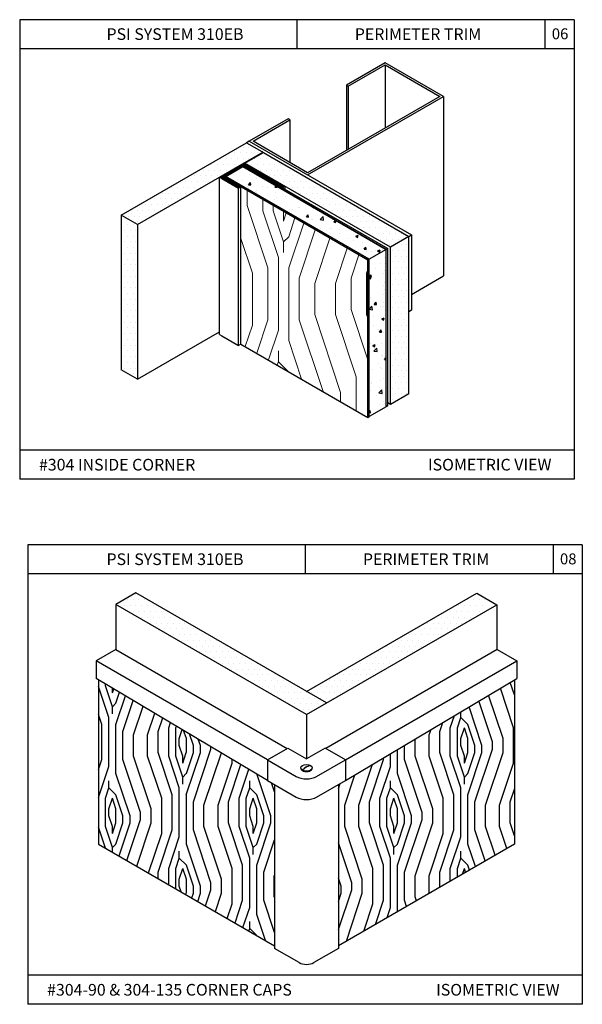
# Model space of a CAD drawing. Units: inches. Extents: x 12 to 347, y 4 to 229.
# Drawn here: x 258 to 268, y 127 to 143 of the extents above; entities that cross this region are included whole.
import ezdxf

# ---------------------------------------------------------------- set-up
doc = ezdxf.new("R2010")
doc.units = ezdxf.units.IN
doc.header["$MEASUREMENT"] = 0
doc.styles.get("Standard").update_dxf_attribs({"font": 'arial.ttf', "height": 0.125})
pattern_1 = [(0, (308.85755, 122.52921), (0.04915125, 0.0983025), [0, -0.0983025])]
pattern_2 = [(50, (316.77417, 221.0063), (0.4512542, -0.0394796), [0.0471852, -0.5190372]), (355, (316.77417, 221.0063), (-0.0872935, 0.4732312), [0.0377482, -0.4152298]), (100.4514, (316.81178, 221.003), (0.363961, 0.4337512), [0.0401012, -0.4411137]), (46.1842, (316.7742, 221.1321), (0.6714398, -0.104134), [0.070778, -0.778556]), (96.6356, (316.8301, 221.12344), (0.58803, 0.6128526), [0.060152, -0.6616705]), (351.1842, (316.7742, 221.1321), (0.5880295, 0.612853), [0.0566222, -0.6228446]), (21, (316.8371, 221.10066), (0.3755357, -0.253302), [0.0471852, -0.5190372]), (326, (316.8371, 221.10066), (0.1530784, 0.456218), [0.0377482, -0.4152298]), (71.4514, (316.8684, 221.07956), (0.5286143, 0.2029155), [0.0401012, -0.4411137]), (37.5, (316.77417, 221.0063), (0.0076502, 0.2094355), [0, -0.4101967, 0, -0.4215211, 0, -0.4168026]), (7.5, (316.77417, 221.0063), (0.1655065, 0.2481386), [0, -0.24032995, 0, -0.40075963, 0, -0.15885684]), (327.5, (316.63388, 221.0063), (0.3358469, -0.01419008), [0, -0.157284, 0, -0.4907261, 0, -0.65115576]), (317.5, (316.57096, 221.0063), (0.3669034, 0.06297965), [0, -0.2044692, 0, -0.32589245, 0, -0.462415])]
pattern_3 = [(0, (267.6881, 115.65554), (0.04942034, 0.09884067), [0, -0.09884067])]
pattern_4 = [(45, (98.3981, -8.2957), (2e-16, 2.41226), [0.085286, -1.620439]), (135, (98.4584, -7.3911), (-2.41226, 5e-16), [0.170572, -1.535152]), (90, (98.3378, -7.753), (-1.20613, 1.20613), [0.1205948, -0.3617843, 0.1205948, -0.2411895, 0.844334, -0.7237623]), (90, (98.3981, -8.4163), (-1.20613, 1.20613), [0.120612, -0.2412236, 0.120612, -1.929812]), (90, (98.6997, -7.8736), (-1.20613, 1.20613), [0.120612, -2.291648]), (90, (98.8806, -7.8132), (-1.20613, 1.20613), [0.120612, -2.291648]), (90, (98.579, -7.8736), (-1.20613, 1.20613), [0.120612, -2.291648]), (90, (98.4584, -7.8736), (-1.20613, 1.20613), [0.241224, -2.171036]), (90, (97.8554, -6.6674), (-1.20613, 1.20613), [0.241224, -2.171036]), (90, (98.2775, -7.9339), (-1.20613, 1.20613), [0.482447, -1.929812]), (90, (98.1569, -7.9339), (-1.20613, 1.20613), [0.482447, -1.929812]), (90, (98.579, -6.788), (-1.20613, 1.20613), [0.482447, -1.929812]), (90, (97.976, -7.8736), (-1.20613, 1.20613), [0.361839, -2.05042]), (90, (97.5538, -7.9339), (-1.20613, 1.20613), [0.361839, -2.05042]), (90, (97.7951, -7.9339), (-1.20613, 1.20613), [0.361839, -2.05042]), (90, (98.2172, -6.788), (-1.20613, 1.20613), [0.603065, -1.809195]), (90, (98.0363, -6.8483), (-1.20613, 1.20613), [0.603065, -1.809195]), (90, (98.4584, -7.0293), (-1.20613, 1.20613), [0.844291, -1.567969]), (71.56505, (98.3981, -8.0545), (1.2061297, 1.2061297), [0.190706, -3.623411]), (71.56505, (98.2775, -7.4514), (1.2061297, 1.2061297), [0.190706, -3.623411]), (71.56505, (98.3378, -7.6323), (1.2061297, 1.2061297), [0.190706, -3.623411]), (71.56505, (98.45844, -8.2354), (1.2061297, 1.2061297), [0.381412, -3.432705]), (71.56505, (98.1569, -7.4514), (1.2061297, 1.2061297), [0.572118, -3.242]), (71.56505, (97.976, -7.5117), (1.2061297, 1.2061297), [0.762823, -3.051294]), (71.56505, (97.7951, -7.572), (1.2061297, 1.2061297), [0.762823, -3.051294]), (71.56505, (97.2523, -7.3911), (1.2061297, 1.2061297), [0.762823, -3.051294]), (71.56505, (97.3729, -7.5117), (1.2061297, 1.2061297), [0.953529, -2.860588]), (71.56505, (97.55384, -7.572), (1.2061297, 1.2061297), [0.953529, -2.860588]), (108.43495, (98.45844, -7.6323), (-1.2061297, 1.2061297), [0.190706, -3.623411]), (108.43495, (98.3981, -7.93386), (-1.2061297, 1.2061297), [0.190706, -3.623411]), (108.43495, (98.3981, -8.2957), (-1.2061297, 1.2061297), [0.381412, -3.432705]), (108.43495, (98.57905, -7.75294), (-1.2061297, 1.2061297), [0.381412, -3.432705]), (108.43495, (98.3378, -8.4766), (-1.2061297, 1.2061297), [0.572118, -3.242]), (108.43495, (98.2172, -8.5972), (-1.2061297, 1.2061297), [0.762823, -3.051294]), (108.43495, (99.2424, -7.4514), (-1.2061297, 1.2061297), [0.762823, -3.051294]), (108.43495, (98.6997, -7.75294), (-1.2061297, 1.2061297), [0.762823, -3.051294]), (108.43495, (99.0615, -7.6323), (-1.2061297, 1.2061297), [0.953529, -2.860588]), (108.43495, (98.8806, -7.6926), (-1.2061297, 1.2061297), [0.953529, -2.860588])]

msp = doc.modelspace()

# ---------------------------------------------------------------- hatches: boundary and pattern name
at = {"ltscale": 6}
h = msp.add_hatch(dxfattribs=at)
h.set_pattern_fill('DOTS', color=256, scale=1.57284, style=0)
h.set_pattern_definition(pattern_1)
h.paths.add_polyline_path([(260.16928, 140.04285), (260.44926, 139.8812), (262.5985, 141.12207), (262.31852, 141.28371)])
h = msp.add_hatch(dxfattribs=at)
h.set_pattern_fill('DOTS', color=256, scale=1.57284, style=0)
h.set_pattern_definition(pattern_1)
h.paths.add_polyline_path([(262.60746, 141.1169), (262.29037, 140.93383), (264.78338, 139.49448), (265.10047, 139.67755)])
h = msp.add_hatch()
h.set_pattern_fill('ANSI31', color=256, scale=0.1125, angle=15, style=0)
h.set_pattern_definition([(60, (227.431391, -36.41078), (-0.0121784822, 0.00703125), [])])
h.paths.add_polyline_path([(262.27859, 140.89019), (262.93241, 140.51271), (262.97327, 140.5363), (262.31946, 140.91378), (262.27859, 140.93737), (261.85626, 140.69354), (261.89712, 140.66994), (262.1795, 140.50691), (262.22037, 140.53051), (261.93799, 140.69354)])
h = msp.add_hatch(dxfattribs=at)
h.set_pattern_fill('AR-CONC', color=256, scale=0.062914, style=0)
h.set_pattern_definition(pattern_2)
h.paths.add_polyline_path([(262.25426, 140.87614), (261.96232, 140.70759), (264.42166, 139.28769), (264.71361, 139.45624)])
at = {"lineweight": 15, "ltscale": 6}
h = msp.add_hatch(dxfattribs=at)
h.set_pattern_fill('LEGNO2', color=256, scale=2.516544, angle=45, style=0, pattern_type=2)
h.set_pattern_definition([(45, (312.7758, 221.437), (2e-16, 3.55893), [0.12583, -2.390717]), (135, (312.8648, 222.7717), (-3.55893, 4e-16), [0.251654, -2.26489]), (90, (312.6869, 222.2379), (-1.779465, 1.779465), [0.17792, -0.53376, 0.17792, -0.35584, 1.24569, -1.067804]), (90, (312.7758, 221.2592), (-1.779465, 1.779465), [0.177945, -0.35589, 0.177945, -2.84715]), (90, (313.2207, 222.06), (-1.779465, 1.779465), [0.177945, -3.380986]), (90, (313.4876, 222.1489), (-1.779465, 1.779465), [0.177945, -3.380986]), (90, (313.0428, 222.06), (-1.779465, 1.779465), [0.177945, -3.380986]), (90, (312.8648, 222.06), (-1.779465, 1.779465), [0.35589, -3.20304]), (90, (311.975, 223.8394), (-1.779465, 1.779465), [0.35589, -3.20304]), (90, (312.5979, 221.971), (-1.779465, 1.779465), [0.71178, -2.84715]), (90, (312.42, 221.971), (-1.779465, 1.779465), [0.71178, -2.84715]), (90, (313.0428, 223.6614), (-1.779465, 1.779465), [0.71178, -2.84715]), (90, (312.153, 222.06), (-1.779465, 1.779465), [0.53384, -3.02509]), (90, (311.5302, 221.971), (-1.779465, 1.779465), [0.53384, -3.02509]), (90, (311.8861, 221.971), (-1.779465, 1.779465), [0.53384, -3.02509]), (90, (312.509, 223.6614), (-1.779465, 1.779465), [0.88973, -2.6692]), (90, (312.242, 223.5725), (-1.779465, 1.779465), [0.88973, -2.6692]), (90, (312.8648, 223.3056), (-1.779465, 1.779465), [1.245626, -2.313305]), (71.565, (312.7758, 221.793), (1.779465, 1.779465), [0.28136, -5.345805]), (71.565, (312.5979, 222.6827), (1.779465, 1.779465), [0.28136, -5.345805]), (71.565, (312.6869, 222.4158), (1.779465, 1.779465), [0.28136, -5.345805]), (71.565, (312.8648, 221.5261), (1.779465, 1.779465), [0.562716, -5.06445]), (71.565, (312.42, 222.6827), (1.779465, 1.779465), [0.844075, -4.78309]), (71.565, (312.153, 222.5938), (1.779465, 1.779465), [1.12543, -4.50173]), (71.565, (311.8861, 222.5048), (1.779465, 1.779465), [1.12543, -4.50173]), (71.565, (311.0854, 222.7717), (1.779465, 1.779465), [1.12543, -4.50173]), (71.565, (311.2633, 222.5938), (1.779465, 1.779465), [1.40679, -4.22037]), (71.565, (311.5302, 222.5048), (1.779465, 1.779465), [1.40679, -4.22037]), (108.435, (312.8648, 222.4158), (-1.779465, 1.779465), [0.28136, -5.345805]), (108.435, (312.7758, 221.971), (-1.779465, 1.779465), [0.28136, -5.345805]), (108.435, (312.7758, 221.4371), (-1.779465, 1.779465), [0.562716, -5.06445]), (108.435, (313.0428, 222.2379), (-1.779465, 1.779465), [0.562716, -5.06445]), (108.435, (312.6869, 221.1702), (-1.779465, 1.779465), [0.844075, -4.78309]), (108.435, (312.5089, 220.9922), (-1.779465, 1.779465), [1.12543, -4.50173]), (108.435, (314.0215, 222.6827), (-1.779465, 1.779465), [1.12543, -4.50173]), (108.435, (313.2207, 222.2379), (-1.779465, 1.779465), [1.12543, -4.50173]), (108.435, (313.7545, 222.4158), (-1.779465, 1.779465), [1.40679, -4.22037]), (108.435, (313.4876, 222.3268), (-1.779465, 1.779465), [1.40679, -4.22037])])
h.paths.add_polyline_path([(264.39734, 139.27364), (262.22037, 140.53051), (262.22036, 140.53051), (262.22036, 137.83366), (264.39734, 136.57678)])
at = {"ltscale": 6}
h = msp.add_hatch(dxfattribs=at)
h.set_pattern_fill('DOTS', color=256, scale=1.57284, style=0)
h.set_pattern_definition([(0, (309.62345, 122.9714), (0.04915125, 0.0983025), [0, -0.0983025])])
h.paths.add_polyline_path([(260.44926, 139.8812), (260.16928, 140.04285), (260.16928, 137.39402), (260.44926, 137.23238)])
h = msp.add_hatch(dxfattribs=at)
h.set_pattern_fill('DOTS', color=256, scale=1.57284, style=0)
h.set_pattern_definition(pattern_1)
h.paths.add_polyline_path([(265.10047, 139.67755), (264.78338, 139.49448), (264.78338, 136.79762), (265.10047, 136.98069)])
h = msp.add_hatch(dxfattribs=at)
h.set_pattern_fill('AR-CONC', color=256, scale=0.062914, style=0)
h.set_pattern_definition(pattern_2)
h.paths.add_polyline_path([(264.71361, 139.45624), (264.42166, 139.28769), (264.42166, 136.59083), (264.71361, 136.75938)])
h = msp.add_hatch(dxfattribs=at)
h.set_pattern_fill('DOTS', color=256, scale=1.581451, style=0)
h.set_pattern_definition(pattern_3)
h.paths.add_polyline_path([(260.42336, 133.56772), (260.08096, 133.37004), (263.34603, 131.48495), (263.68843, 131.68263)])
h = msp.add_hatch(dxfattribs=at)
h.set_pattern_fill('DOTS', color=256, scale=1.581451, style=0)
h.set_pattern_definition(pattern_3)
h.paths.add_polyline_path([(266.36649, 133.22881), (266.44302, 133.46076), (266.26323, 133.56456), (263.34603, 131.88032), (263.68843, 131.68263)])
h = msp.add_hatch()
h.set_pattern_fill('LEGNO2', color=256, scale=1.705725, angle=45, style=0, pattern_type=2)
h.set_pattern_definition(pattern_4)
h.paths.add_polyline_path([(259.78377, 132.07853), (259.78377, 129.26248), (262.7982, 127.52209), (262.7982, 130.2835), (262.67878, 130.35246), (262.67878, 130.35583)])
h = msp.add_hatch()
h.set_pattern_fill('LEGNO2', color=256, scale=1.705725, angle=45, style=0, pattern_type=2)
h.set_pattern_definition(pattern_4)
h.paths.add_polyline_path([(266.9083, 129.26248), (266.9083, 132.07853), (264.01329, 130.35583), (264.01329, 130.35246), (263.89387, 130.2835), (263.89387, 127.52209)])

# ---------------------------------------------------------------- linework, layer by layer
for p, q in [((258.43189, 143.39317), (258.43189, 135.51717)), ((267.93189, 143.39317), (258.43189, 143.39317)), ((263.18189, 143.39317), (263.18189, 142.89317)), ((267.43189, 143.39317), (267.43189, 142.89317)), ((267.93189, 143.39317), (267.93189, 135.51717)), ((267.93189, 142.89317), (258.43189, 142.89317)), ((262.36352, 141.30969), (262.31852, 141.28371)), ((265.10047, 139.67755), (265.14547, 139.70353)), ((265.14547, 139.70353), (265.14547, 138.41198)), ((265.14547, 138.41198), (265.10047, 138.386)), ((267.93189, 136.01717), (258.43189, 136.01717)), ((267.93189, 135.51717), (258.43189, 135.51717)), ((258.57179, 134.39317), (258.57179, 126.51717)), ((268.07179, 134.39317), (258.57179, 134.39317)), ((263.32179, 134.39317), (263.32179, 133.89317)), ((267.57179, 134.39317), (267.57179, 133.89317)), ((268.07179, 134.39317), (268.07179, 126.51717)), ((268.07179, 133.89317), (258.57179, 133.89317)), ((260.08096, 133.37004), (260.08096, 132.59696)), ((266.60563, 133.36688), (266.60563, 132.59696)), ((260.08096, 132.59696), (259.74395, 132.40239)), ((260.08096, 132.59696), (263.01689, 130.90191)), ((266.61111, 132.59696), (263.67518, 130.90191)), ((266.61111, 132.59696), (266.94812, 132.40239)), ((262.67987, 130.70733), (259.74395, 132.40239)), ((259.74395, 132.40239), (259.74395, 132.10223)), ((264.0122, 130.70733), (266.94812, 132.40239)), ((266.94812, 132.40239), (266.94812, 132.10223)), ((262.67878, 130.35583), (259.74395, 132.10223)), ((264.01329, 130.35583), (266.94812, 132.10223)), ((263.34603, 131.48495), (263.34603, 130.72188)), ((268.07179, 127.01717), (258.57179, 127.01717)), ((268.07179, 126.51717), (258.57179, 126.51717))]:
    msp.add_line(p, q)
at = {"linetype": 'Continuous'}
for p, q in [((264.69571, 142.65618), (264.02937, 142.27147)), ((264.06269, 142.25223), (264.69571, 142.61771)), ((265.69521, 142.07911), (264.69571, 142.65618)), ((264.69571, 142.61771), (265.62858, 142.07911)), ((264.69571, 142.61771), (264.69571, 141.54052)), ((264.02937, 142.27147), (264.06269, 142.25223)), ((264.02937, 142.27147), (264.02937, 141.15581)), ((264.06269, 142.25223), (264.06269, 141.17504)), ((263.36303, 140.73263), (265.69521, 142.07911)), ((265.62858, 142.07911), (263.36303, 140.7711)), ((265.69521, 142.07911), (265.69521, 139.00143)), ((263.02986, 141.6944), (262.36352, 141.30969)), ((262.43016, 141.30969), (263.06318, 141.67517)), ((263.06318, 141.67517), (263.02986, 141.6944)), ((263.06318, 141.67517), (263.06318, 140.94422)), ((262.31852, 141.28371), (262.58021, 141.13262)), ((263.36303, 140.7711), (262.43016, 141.30969)), ((262.5985, 141.12207), (262.58021, 141.13262)), ((264.78338, 139.49448), (262.29037, 140.93383)), ((264.78338, 139.49448), (262.29037, 140.93383)), ((261.96232, 140.70759), (262.25426, 140.87614)), ((262.25426, 140.87614), (262.27859, 140.89019)), ((262.27859, 140.89019), (264.73794, 139.47029)), ((262.27859, 140.89019), (264.73794, 139.47029)), ((261.93799, 140.69354), (261.96232, 140.70759)), ((261.93799, 140.69354), (261.96232, 140.70759)), ((264.42166, 139.28769), (264.39734, 139.27364)), ((265.14547, 138.68403), (265.69521, 139.00143)), ((265.10047, 136.98069), (264.78338, 136.79762)), ((264.39734, 136.57678), (264.42166, 136.59083)), ((260.42336, 133.56772), (260.08096, 133.37004)), ((263.68843, 131.68263), (260.42336, 133.56772)), ((263.34603, 131.88032), (266.26323, 133.56456)), ((266.26323, 133.56456), (266.60563, 133.36688)), ((263.34603, 131.48495), (260.08096, 133.37004)), ((263.34603, 131.48495), (266.60563, 133.36688)), ((259.78377, 132.07853), (259.78377, 129.26248)), ((266.9083, 132.07853), (266.9083, 129.26248)), ((262.67878, 130.7067), (263.02555, 130.90691)), ((263.02555, 130.90691), (263.34603, 130.72188)), ((263.66652, 130.90691), (263.34603, 130.72188)), ((264.01329, 130.7067), (263.66652, 130.90691)), ((262.67878, 130.7067), (263.17182, 130.42204)), ((262.67878, 130.7067), (262.67878, 130.35246)), ((263.52025, 130.42204), (264.01329, 130.7067)), ((264.01329, 130.7067), (264.01329, 130.35246)), ((262.67878, 130.35246), (263.17182, 130.06779)), ((262.7982, 130.2835), (262.7982, 127.47611)), ((263.52025, 130.06779), (264.01329, 130.35246)), ((263.89387, 130.2835), (263.89387, 127.47611)), ((259.78377, 129.26248), (262.7982, 127.52209)), ((266.9083, 129.26248), (263.89387, 127.52209)), ((263.22277, 127.23099), (262.7982, 127.47611)), ((263.89387, 127.47611), (263.4693, 127.23099))]:
    msp.add_line(p, q, dxfattribs=at)
at = {"ltscale": 6}
for p, q in [((260.16928, 140.04285), (262.31852, 141.28371)), ((260.44926, 139.8812), (262.5985, 141.12207)), ((262.5985, 141.12207), (262.5985, 141.11172)), ((261.85626, 140.69354), (262.27859, 140.93737)), ((262.31946, 140.91378), (262.27859, 140.93737)), ((261.93799, 140.69354), (262.27859, 140.89019)), ((262.27859, 140.89019), (262.93241, 140.51271)), ((262.31946, 140.91378), (262.97327, 140.5363)), ((261.85626, 140.69354), (261.89712, 140.66994)), ((261.89712, 140.66994), (262.1795, 140.50691)), ((261.93799, 140.69354), (262.22037, 140.53051)), ((262.22037, 140.53051), (262.17951, 140.50692)), ((262.97327, 140.5363), (262.93241, 140.51271)), ((262.97327, 140.5363), (262.97327, 140.48911)), ((260.44926, 139.8812), (260.16928, 140.04285)), ((260.16928, 140.04285), (260.16928, 137.39402)), ((260.44926, 139.8812), (260.44926, 137.23238)), ((260.16928, 139.69252), (260.16829, 139.69195)), ((260.44926, 137.23238), (261.85626, 138.04471)), ((261.85626, 137.99668), (261.89712, 137.97309)), ((261.89712, 137.97309), (262.1795, 137.81005)), ((262.22037, 137.83365), (262.17951, 137.81006)), ((260.44926, 137.23238), (260.16928, 137.39402))]:
    msp.add_line(p, q, dxfattribs=at)
at = {"linetype": 'Continuous', "extrusion": (0.5, 0.866025, 0)}
for p, q in [((262.36352, 141.30969), (265.14547, 139.70353)), ((262.60746, 141.1169), (265.10047, 139.67755)), ((262.22037, 137.83365), (264.39734, 136.57678)), ((262.22037, 137.83365), (264.39734, 136.57678))]:
    msp.add_line(p, q, dxfattribs=at)
at = {"linetype": 'Continuous', "extrusion": (0.5, -0.866025, 0)}
for p, q in [((262.29037, 140.93383), (262.60746, 141.1169)), ((262.29037, 140.93383), (262.60746, 141.1169)), ((264.71361, 139.45624), (264.42166, 139.28769))]:
    msp.add_line(p, q, dxfattribs=at)
at = {"linetype": 'Continuous', "extrusion": (-0.5, -0.866025, 0)}
for p, q in [((264.71361, 139.45624), (262.25426, 140.87614)), ((262.25426, 140.87614), (264.71361, 139.45624)), ((264.71361, 139.45624), (262.25426, 140.87614)), ((262.25426, 140.87614), (264.71361, 139.45624)), ((264.39734, 139.27364), (261.93799, 140.69354)), ((264.39734, 139.27364), (261.93799, 140.69354)), ((261.96232, 140.70759), (264.42166, 139.28769)), ((264.42166, 139.28769), (261.96232, 140.70759)), ((261.96232, 140.70759), (264.42166, 139.28769)), ((264.42166, 139.28769), (261.96232, 140.70759)), ((264.78338, 136.79762), (264.73794, 136.82386))]:
    msp.add_line(p, q, dxfattribs=at)
at = {"linetype": 'Continuous', "extrusion": (1, 0, 0)}
for p, q in [((261.85626, 137.99668), (261.85626, 140.69354)), ((262.1795, 137.81005), (262.1795, 140.50691)), ((262.22036, 137.83365), (262.22036, 140.53051)), ((265.10047, 136.98069), (265.10047, 139.67755)), ((264.71361, 136.75938), (264.71361, 139.45624)), ((264.73794, 136.77343), (264.73794, 139.47029)), ((264.78338, 136.79762), (264.78338, 139.49448)), ((264.39734, 136.57678), (264.39734, 139.27364)), ((264.42166, 136.59083), (264.42166, 139.28769))]:
    msp.add_line(p, q, dxfattribs=at)
at = {"linetype": 'Continuous', "extrusion": (-0.5, 0.866025, 0)}
for p, q in [((265.10047, 139.67755), (264.78338, 139.49448)), ((264.73794, 139.47029), (264.71361, 139.45624)), ((264.71361, 136.75938), (264.42166, 136.59083)), ((264.73794, 136.77343), (264.71361, 136.75938))]:
    msp.add_line(p, q, dxfattribs=at)
for centre in [(263.45247, 130.38271), (263.458, 130.37905)]:
    msp.add_arc(centre, 0.23215, 100.085544, 139.914456)
at = {"linetype": 'Continuous'}
msp.add_ellipse((263.34603, 130.57017), major_axis=(-0.09684, 0), ratio=0.57735027, dxfattribs=at)
for centre, major_axis, start_param, end_param in [((263.34603, 130.56216), (-0.09684, 0), 6.21147526, 9.496488), ((263.34603, 130.52262), (-0.24637, 0), 0.78539816, 2.35619449), ((263.34603, 130.16838), (-0.24637, 0), 0.78539816, 2.35619449), ((263.34603, 127.30215), (-0.17432, 0), 0.78539816, 2.35619449)]:
    msp.add_ellipse(centre, major_axis=major_axis, ratio=0.57735027, start_param=start_param, end_param=end_param, dxfattribs=at)

# ---------------------------------------------------------------- texts
at = {"char_height": 0.2, "attachment_point": 1}
for s, insert, width in [('PSI SYSTEM 310EB', (259.9193, 143.24609), 2.9269265), ('PERIMETER TRIM', (264.17312, 143.24609), 3.4275089), ('#304 INSIDE CORNER  ', (258.7622, 135.86616), 6.599097), ('ISOMETRIC VIEW  ', (265.42707, 135.86648), 2.358306), ('PSI SYSTEM 310EB', (259.9193, 134.24609), 2.9269265), ('PERIMETER TRIM', (264.31302, 134.24609), 3.4275089), ('#304-90 & 304-135 CORNER CAPS', (258.9021, 126.86616), 5.4071209), ('ISOMETRIC VIEW  ', (265.56697, 126.86648), 2.358306)]:
    msp.add_mtext(s, dxfattribs=dict(at, insert=insert, width=width))
at = {"char_height": 0.1875, "attachment_point": 1}
for s, insert in [('06', (267.54906, 143.24528)), ('08', (267.68896, 134.24528))]:
    msp.add_mtext_dynamic_manual_height_columns(s, width=0.4126403, gutter_width=0.625, heights=[0], dxfattribs=dict(at, insert=insert))

doc.saveas('drawing.dxf')
